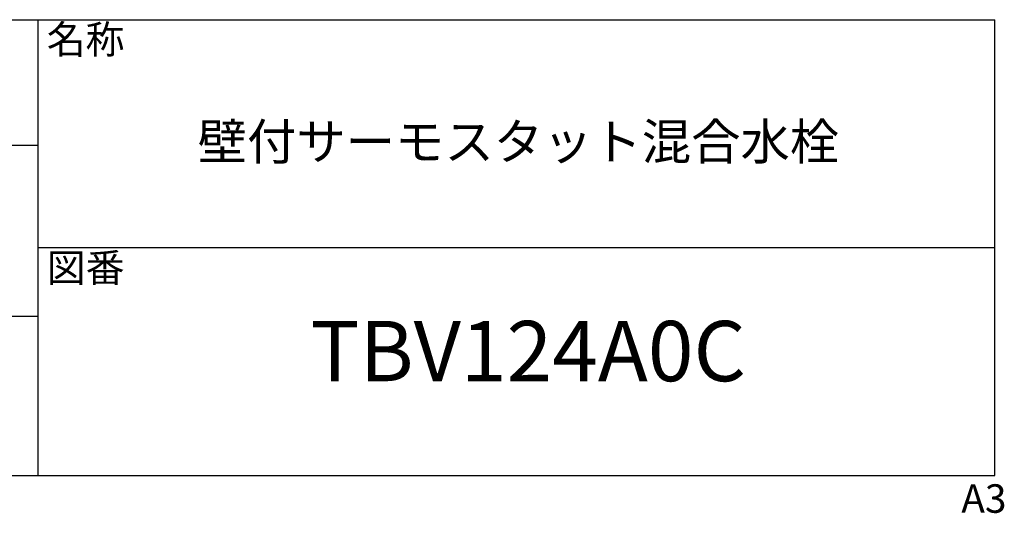
# Model space of a CAD drawing. Units: millimetres. Extents: x 72 to 411, y 7 to 264.
# Drawn here: x 324 to 411, y 7 to 50 of the extents above; entities that cross this region are included whole.
import ezdxf

# ---------------------------------------------------------------- set-up
doc = ezdxf.new("R2010")
doc.units = ezdxf.units.MM
doc.styles.add('SLDTEXTSTYLE0', font='acaderef.shx', dxfattribs={"width": 0.7, "height": 5, "bigfont": 'bigfont.shx'})

msp = doc.modelspace()

# ---------------------------------------------------------------- linework, layer by layer
at = {"color": 7, "linetype": 'Continuous', "lineweight": 25}
for p, q in [((235, 50), (410, 50)), ((326, 10), (326, 50)), ((410, 10), (410, 50)), ((235, 39), (326, 39)), ((326, 30), (410, 30)), ((326, 30), (410, 30)), ((235, 24), (326, 24)), ((235, 10), (410, 10))]:
    msp.add_line(p, q, dxfattribs=at)

# ---------------------------------------------------------------- texts
at = {"color": 7, "linetype": 'Continuous', "lineweight": 0, "attachment_point": 1, "style": 'SLDTEXTSTYLE0'}
for s, insert, char_height in [('名称', (326.765, 49.518), 2.5), ('壁付サーモスタット混合水栓', (340.014, 40.885), 3.175), ('図番', (326.765, 29.483), 2.5), ('TBV124A0C', (349.901, 23.57), 5.2917), ('A3', (407.043, 9.232), 2.5)]:
    msp.add_mtext(s, dxfattribs=dict(at, insert=insert, char_height=char_height))

doc.saveas('drawing.dxf')
